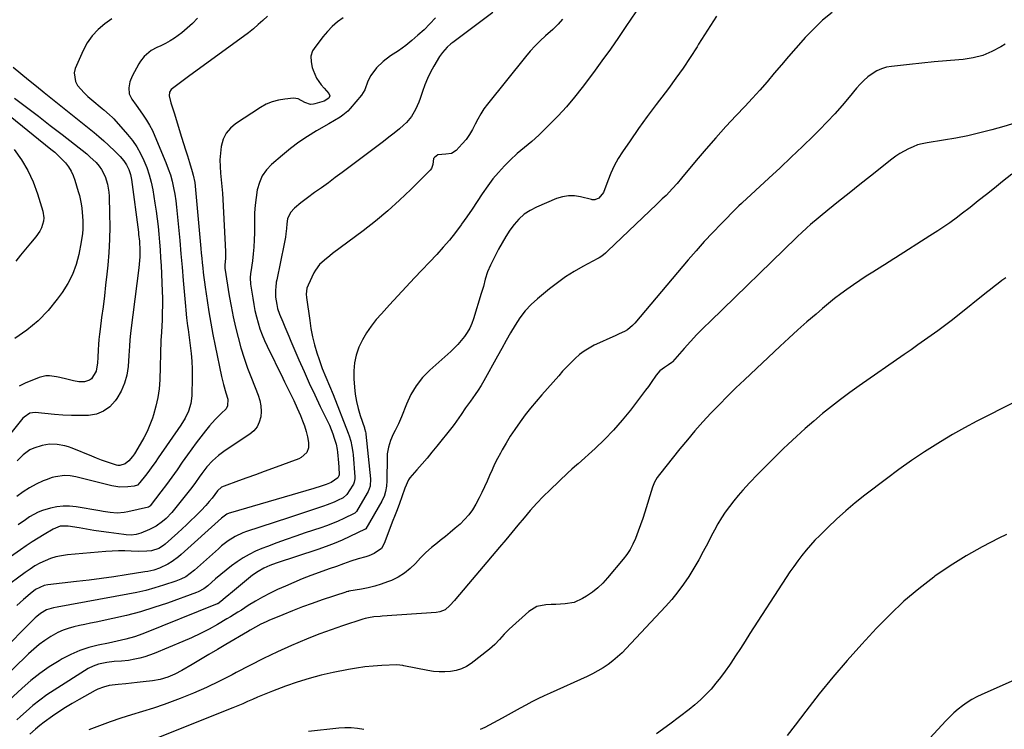
# Model space of a CAD drawing. Units: inches. Extents: x 1846623 to 1851997, y 426470 to 431729.
# Drawn here: x 1847841 to 1848351, y 426668 to 427036 of the extents above; entities that cross this region are included whole.
import ezdxf

# ---------------------------------------------------------------- set-up
doc = ezdxf.new("R2010")
doc.units = ezdxf.units.IN
doc.header["$MEASUREMENT"] = 0
doc.layers.add('7', color=7, linetype='Continuous')
doc.layers.add('8', color=7, linetype='Continuous')

msp = doc.modelspace()

# ---------------------------------------------------------------- linework, layer by layer
at = {"layer": '7', "color": 18}
for points in [[(1848160.24, 427040.87, 1688), (1848157.01, 427036.07, 1688), (1848155.16, 427033.25, 1688), (1848151.01, 427027.04, 1688), (1848146.78, 427020.88, 1688), (1848142.42, 427014.81, 1688), (1848137.99, 427008.8, 1688), (1848132.14, 427001.02, 1688), (1848128.17, 426996, 1688), (1848124.06, 426991.1, 1688), (1848119.73, 426986.39, 1688), (1848115.26, 426981.81, 1688), (1848109.61, 426976.3, 1688), (1848105.99, 426972.97, 1688), (1848102.17, 426969.86, 1688), (1848098.37, 426966.73, 1688), (1848094.81, 426963.34, 1688), (1848091.91, 426960.37, 1688), (1848088.84, 426957.04, 1688), (1848085.91, 426953.59, 1688), (1848083.19, 426949.98, 1688), (1848080.36, 426945.87, 1688), (1848077.73, 426941.89, 1688), (1848075.07, 426937.93, 1688), (1848072.36, 426934.01, 1688), (1848069.62, 426930.1, 1688), (1848069.38, 426929.78, 1688), (1848066.42, 426925.79, 1688), (1848063.34, 426921.9, 1688), (1848060.11, 426918.14, 1688), (1848056.76, 426914.47, 1688), (1848045.16, 426902.27, 1688), (1848040.83, 426897.67, 1688), (1848036.54, 426893.04, 1688), (1848032.29, 426888.37, 1688), (1848028.08, 426883.66, 1688), (1848025.39, 426880.64, 1688), (1848022.73, 426877.31, 1688), (1848020.31, 426873.83, 1688), (1848018.24, 426870.13, 1688), (1848016.42, 426866.27, 1688), (1848015.05, 426862.19, 1688), (1848014.12, 426858.19, 1688), (1848013.76, 426854.09, 1688), (1848013.78, 426849.93, 1688), (1848014.12, 426845.65, 1688), (1848014.55, 426841.9, 1688), (1848015.16, 426838.19, 1688), (1848016.04, 426834.54, 1688), (1848017.11, 426830.92, 1688), (1848019.25, 426824.55, 1688), (1848019.38, 426824.15, 1688), (1848019.83, 426822.5, 1688), (1848019.97, 426821.66, 1688), (1848020.03, 426821.24, 1688), (1848022.39, 426798.03, 1688), (1848022.17, 426794.18, 1688), (1848021.22, 426791.46, 1688), (1848020.76, 426790.6, 1688), (1848015.08, 426781.05, 1688), (1848014.86, 426780.72, 1688), (1848014.29, 426780.17, 1688), (1848013.95, 426779.98, 1688), (1848008.51, 426777.4, 1688), (1848005.59, 426776.08, 1688), (1848002.64, 426774.83, 1688), (1847999.64, 426773.7, 1688), (1847996.62, 426772.64, 1688), (1847988.55, 426769.98, 1688), (1847983.63, 426768.32, 1688), (1847978.73, 426766.6, 1688), (1847973.85, 426764.82, 1688), (1847969, 426762.98, 1688), (1847966.1, 426761.87, 1688), (1847962.77, 426760.43, 1688), (1847959.52, 426758.84, 1688), (1847956.4, 426757.02, 1688), (1847953.36, 426755.04, 1688), (1847950.36, 426752.85, 1688), (1847947.53, 426750.68, 1688), (1847944.78, 426748.42, 1688), (1847942.08, 426746.09, 1688), (1847938.01, 426742.48, 1688), (1847937.37, 426741.93, 1688), (1847936.01, 426740.93, 1688), (1847933.05, 426739.33, 1688), (1847932.26, 426739.02, 1688), (1847917.11, 426733.56, 1688), (1847910.13, 426731.21, 1688), (1847903.1, 426729.05, 1688), (1847895.98, 426727.2, 1688), (1847888.8, 426725.55, 1688), (1847880.14, 426723.75, 1688), (1847877.25, 426723.14, 1688), (1847874.36, 426722.52, 1688), (1847871.48, 426721.89, 1688), (1847868.6, 426721.24, 1688), (1847865.77, 426720.46, 1688), (1847863.02, 426719.49, 1688), (1847860.37, 426718.27, 1688), (1847856.62, 426716.16, 1688), (1847853.58, 426714.17, 1688), (1847850.65, 426712.06, 1688), (1847847.87, 426709.75, 1688), (1847845.18, 426707.31, 1688), (1847821.22, 426684.01, 1688)], [(1848201.73, 427038.08, 1686), (1848198.6, 427033.27, 1686), (1848195.54, 427028.42, 1686), (1848192.53, 427023.54, 1686), (1848191.69, 427022.14, 1686), (1848188.19, 427016.61, 1686), (1848184.57, 427011.15, 1686), (1848180.77, 427005.83, 1686), (1848176.85, 427000.59, 1686), (1848175.12, 426998.36, 1686), (1848170.45, 426992.23, 1686), (1848165.86, 426986.05, 1686), (1848161.39, 426979.78, 1686), (1848157, 426973.45, 1686), (1848153.11, 426967.74, 1686), (1848150.86, 426964.15, 1686), (1848148.8, 426960.47, 1686), (1848147.01, 426956.64, 1686), (1848145.42, 426952.72, 1686), (1848143.21, 426946.66, 1686), (1848140.76, 426943.69, 1686), (1848138.64, 426942.7, 1686), (1848137.25, 426942.85, 1686), (1848136.91, 426942.92, 1686), (1848131.26, 426944.36, 1686), (1848128.12, 426944.84, 1686), (1848125.01, 426944.91, 1686), (1848121.95, 426944.38, 1686), (1848118.92, 426943.44, 1686), (1848108.53, 426939.06, 1686), (1848105.2, 426937.33, 1686), (1848102.11, 426935.31, 1686), (1848099.37, 426932.83, 1686), (1848096.86, 426930.04, 1686), (1848094.63, 426926.96, 1686), (1848092.52, 426923.8, 1686), (1848090.6, 426920.53, 1686), (1848088.8, 426917.18, 1686), (1848084.67, 426908.95, 1686), (1848083.11, 426905.38, 1686), (1848081.94, 426901.65, 1686), (1848080.92, 426897.87, 1686), (1848079.82, 426894.11, 1686), (1848075.83, 426881.09, 1686), (1848074.93, 426878.64, 1686), (1848073.88, 426876.27, 1686), (1848072.58, 426874.02, 1686), (1848071.13, 426871.85, 1686), (1848069.49, 426869.79, 1686), (1848067.77, 426867.81, 1686), (1848065.94, 426865.94, 1686), (1848064.04, 426864.13, 1686), (1848053.17, 426854.45, 1686), (1848049.39, 426850.55, 1686), (1848046.04, 426846.36, 1686), (1848043.33, 426841.73, 1686), (1848041.05, 426836.81, 1686), (1848038.54, 426830.17, 1686), (1848037.02, 426826.56, 1686), (1848035.23, 426823.08, 1686), (1848034.23, 426821.21, 1686), (1848032.78, 426817.94, 1686), (1848031.69, 426814.53, 1686), (1848031.11, 426811.03, 1686), (1848031.01, 426809.25, 1686), (1848030.94, 426796.94, 1686), (1848030.76, 426794.19, 1686), (1848030.27, 426791.47, 1686), (1848029.44, 426788.84, 1686), (1848028.88, 426787.59, 1686), (1848028.24, 426786.37, 1686), (1848020.02, 426772.17, 1686), (1848019.89, 426771.99, 1686), (1848019.7, 426771.86, 1686), (1848011.74, 426768.06, 1686), (1848007.68, 426766.21, 1686), (1848003.57, 426764.47, 1686), (1847999.4, 426762.89, 1686), (1847995.19, 426761.41, 1686), (1847973.47, 426754.24, 1686), (1847970.24, 426753.06, 1686), (1847967.1, 426751.67, 1686), (1847964.1, 426750.01, 1686), (1847961.33, 426748, 1686), (1847949.82, 426738.59, 1686), (1847948.91, 426737.83, 1686), (1847947.11, 426736.3, 1686), (1847944.86, 426734.33, 1686), (1847943.21, 426733.27, 1686), (1847942.95, 426733.16, 1686), (1847904.39, 426717.58, 1686), (1847900.07, 426716.03, 1686), (1847895.65, 426714.82, 1686), (1847891.17, 426713.81, 1686), (1847886.68, 426712.86, 1686), (1847881.27, 426711.74, 1686), (1847876.41, 426710.49, 1686), (1847871.66, 426708.95, 1686), (1847867.08, 426706.95, 1686), (1847862.61, 426704.65, 1686), (1847860.97, 426703.7, 1686), (1847855.9, 426700.53, 1686), (1847850.99, 426697.13, 1686), (1847846.32, 426693.41, 1686), (1847841.83, 426689.46, 1686), (1847832.59, 426680.77, 1686)], [(1848261.77, 427039.95, 1684), (1848256.82, 427035.91, 1684), (1848252.17, 427031.53, 1684), (1848247.73, 427026.91, 1684), (1848246.74, 427025.8, 1684), (1848242.93, 427021.5, 1684), (1848239.16, 427017.18, 1684), (1848235.43, 427012.81, 1684), (1848231.74, 427008.42, 1684), (1848228.03, 427004.04, 1684), (1848224.26, 426999.71, 1684), (1848220.4, 426995.46, 1684), (1848216.49, 426991.26, 1684), (1848211.95, 426986.47, 1684), (1848206.66, 426980.79, 1684), (1848201.44, 426975.03, 1684), (1848196.35, 426969.18, 1684), (1848191.33, 426963.25, 1684), (1848183.69, 426954.04, 1684), (1848181.38, 426951.32, 1684), (1848179.01, 426948.65, 1684), (1848175.61, 426945.1, 1684), (1848173.64, 426943.23, 1684), (1848171.67, 426941.37, 1684), (1848170.69, 426940.43, 1684), (1848145.44, 426916.24, 1684), (1848144.23, 426915.14, 1684), (1848142.3, 426913.61, 1684), (1848140.93, 426912.72, 1684), (1848140.22, 426912.32, 1684), (1848132.46, 426908.16, 1684), (1848127.95, 426905.56, 1684), (1848123.55, 426902.79, 1684), (1848119.32, 426899.77, 1684), (1848115.21, 426896.58, 1684), (1848109.04, 426891.49, 1684), (1848105.69, 426888.41, 1684), (1848102.58, 426885.11, 1684), (1848099.85, 426881.51, 1684), (1848097.36, 426877.69, 1684), (1848095.07, 426873.71, 1684), (1848092.79, 426869.72, 1684), (1848090.54, 426865.72, 1684), (1848088.3, 426861.71, 1684), (1848081.2, 426848.94, 1684), (1848079.78, 426846.49, 1684), (1848078.29, 426844.09, 1684), (1848076.71, 426841.75, 1684), (1848074.19, 426838.26, 1684), (1848071.75, 426834.86, 1684), (1848069.41, 426831.39, 1684), (1848068.24, 426829.66, 1684), (1848065.78, 426826.27, 1684), (1848064.5, 426824.62, 1684), (1848056.81, 426815.01, 1684), (1848054.29, 426811.9, 1684), (1848051.73, 426808.81, 1684), (1848049.13, 426805.75, 1684), (1848046.5, 426802.73, 1684), (1848042.79, 426798.51, 1684), (1848042.06, 426797.57, 1684), (1848040.15, 426793.27, 1684), (1848038.69, 426788.68, 1684), (1848037.51, 426785.25, 1684), (1848036.19, 426781.88, 1684), (1848035.19, 426779.44, 1684), (1848033.66, 426775.56, 1684), (1848032.92, 426773.6, 1684), (1848029.56, 426764.5, 1684), (1848028.05, 426761.91, 1684), (1848024.38, 426759.24, 1684), (1848021.51, 426758.04, 1684), (1848020.02, 426757.57, 1684), (1848015.95, 426756.46, 1684), (1848012.17, 426755.32, 1684), (1848008.45, 426754, 1684), (1848004.75, 426752.62, 1684), (1848001.03, 426751.28, 1684), (1847995.84, 426749.46, 1684), (1847991.41, 426747.84, 1684), (1847987.01, 426746.13, 1684), (1847982.66, 426744.32, 1684), (1847978.33, 426742.42, 1684), (1847974.23, 426740.56, 1684), (1847970.33, 426738.69, 1684), (1847966.49, 426736.7, 1684), (1847962.75, 426734.55, 1684), (1847959.07, 426732.29, 1684), (1847955.49, 426729.99, 1684), (1847953.64, 426728.81, 1684), (1847949.88, 426726.51, 1684), (1847947.99, 426725.39, 1684), (1847943.09, 426722.53, 1684), (1847938.7, 426720.09, 1684), (1847934.25, 426717.77, 1684), (1847929.7, 426715.63, 1684), (1847925.1, 426713.61, 1684), (1847910.28, 426707.47, 1684), (1847907.84, 426706.54, 1684), (1847905.37, 426705.71, 1684), (1847902.85, 426705.03, 1684), (1847900.31, 426704.45, 1684), (1847897.03, 426703.85, 1684), (1847893.27, 426703.42, 1684), (1847889.49, 426703.21, 1684), (1847885.74, 426702.74, 1684), (1847881.4, 426701.82, 1684), (1847878.59, 426700.93, 1684), (1847875.97, 426699.56, 1684), (1847858.48, 426688.47, 1684), (1847854.68, 426685.92, 1684), (1847850.97, 426683.24, 1684), (1847847.41, 426680.38, 1684), (1847843.94, 426677.4, 1684), (1847841.04, 426674.77, 1684), (1847839.1, 426673, 1684)], [(1848085.9, 427039.96, 1692), (1848065.14, 427024.47, 1692), (1848064.15, 427023.69, 1692), (1848062.25, 427022.01, 1692), (1848059.7, 427019.19, 1692), (1848058.27, 427017.1, 1692), (1848055.26, 427012.1, 1692), (1848053.5, 427008.95, 1692), (1848051.9, 427005.73, 1692), (1848050.52, 427002.41, 1692), (1848049.3, 426999.02, 1692), (1848048.14, 426995.41, 1692), (1848047.44, 426993.45, 1692), (1848045.77, 426989.66, 1692), (1848043.68, 426986.08, 1692), (1848041.06, 426982.92, 1692), (1848039.56, 426981.5, 1692), (1848037.39, 426979.66, 1692), (1848034.69, 426977.42, 1692), (1848031.97, 426975.21, 1692), (1848029.21, 426973.05, 1692), (1848026.42, 426970.92, 1692), (1848007.71, 426956.93, 1692), (1848004.15, 426954.29, 1692), (1848000.58, 426951.67, 1692), (1847996.99, 426949.08, 1692), (1847993.39, 426946.5, 1692), (1847989.69, 426943.87, 1692), (1847986.26, 426941.25, 1692), (1847983.04, 426938.4, 1692), (1847980.94, 426936.23, 1692), (1847979.46, 426932.91, 1692), (1847979.07, 426930.4, 1692), (1847978.81, 426927.88, 1692), (1847978.57, 426925.11, 1692), (1847978.36, 426923.36, 1692), (1847977.75, 426919.87, 1692), (1847973.83, 426901.27, 1692), (1847973.59, 426899.99, 1692), (1847973.26, 426897.41, 1692), (1847973.16, 426896.02, 1692), (1847973.24, 426892.27, 1692), (1847973.78, 426888.55, 1692), (1847974.29, 426886.48, 1692), (1847975.31, 426883.45, 1692), (1847976.97, 426879.45, 1692), (1847978.02, 426876.96, 1692), (1847979.08, 426874.48, 1692), (1847980.13, 426872, 1692), (1847981.19, 426869.51, 1692), (1847985.32, 426859.8, 1692), (1847987.98, 426853.7, 1692), (1847990.69, 426847.64, 1692), (1847993.5, 426841.62, 1692), (1847996.38, 426835.63, 1692), (1848000.15, 426827.94, 1692), (1848001.14, 426825.8, 1692), (1848002.9, 426821.42, 1692), (1848003.66, 426819.19, 1692), (1848004.61, 426816.03, 1692), (1848005.16, 426813.26, 1692), (1848005.33, 426811.85, 1692), (1848005.81, 426806.28, 1692), (1848005.96, 426804.15, 1692), (1848006.14, 426800.17, 1692), (1848006.08, 426799.58, 1692), (1848005.42, 426798.51, 1692), (1848002.03, 426796.09, 1692), (1847999.47, 426795.09, 1692), (1847996.92, 426794.26, 1692), (1847993.03, 426793.07, 1692), (1847949.86, 426780.41, 1692), (1847949.22, 426780.19, 1692), (1847947.99, 426779.65, 1692), (1847945.23, 426777.71, 1692), (1847924.31, 426758.79, 1692), (1847922.8, 426757.51, 1692), (1847919.64, 426755.17, 1692), (1847917.29, 426753.69, 1692), (1847913.05, 426751.65, 1692), (1847910.05, 426750.7, 1692), (1847906.98, 426749.99, 1692), (1847905.43, 426749.71, 1692), (1847895.74, 426748.19, 1692), (1847889.33, 426747.23, 1692), (1847882.91, 426746.31, 1692), (1847876.49, 426745.48, 1692), (1847870.05, 426744.7, 1692), (1847855.12, 426742.99, 1692), (1847853.19, 426742.63, 1692), (1847848.75, 426740.58, 1692), (1847845.95, 426738.4, 1692), (1847842.47, 426735.48, 1692), (1847839.13, 426732.4, 1692)], [(1847969.03, 427038.14, 1698), (1847966.64, 427035.88, 1698), (1847964.2, 427033.67, 1698), (1847961.71, 427031.53, 1698), (1847959.15, 427029.48, 1698), (1847956.53, 427027.49, 1698), (1847928.84, 427007.21, 1698), (1847925.32, 427004.64, 1698), (1847921.79, 427002.1, 1698), (1847919.14, 427000.07, 1698), (1847918.27, 426998.55, 1698), (1847918.03, 426996.71, 1698), (1847918.83, 426993.17, 1698), (1847919.75, 426990.58, 1698), (1847920.59, 426987.97, 1698), (1847924.45, 426975.37, 1698), (1847925.46, 426972.09, 1698), (1847926.47, 426968.8, 1698), (1847927.49, 426965.52, 1698), (1847928.52, 426962.23, 1698), (1847929.98, 426957.56, 1698), (1847930.53, 426955.66, 1698), (1847931.34, 426951.78, 1698), (1847931.58, 426949.81, 1698), (1847934.46, 426917.6, 1698), (1847934.69, 426915.08, 1698), (1847934.93, 426912.56, 1698), (1847935.18, 426910.04, 1698), (1847935.44, 426907.52, 1698), (1847935.72, 426905, 1698), (1847936.02, 426902.49, 1698), (1847936.35, 426899.98, 1698), (1847936.71, 426897.47, 1698), (1847937.71, 426890.61, 1698), (1847938.63, 426884.69, 1698), (1847939.63, 426878.78, 1698), (1847940.73, 426872.89, 1698), (1847941.91, 426867.01, 1698), (1847945.25, 426851.15, 1698), (1847946.25, 426846.91, 1698), (1847947.45, 426842.73, 1698), (1847948.43, 426839.44, 1698), (1847948.31, 426835.89, 1698), (1847947.51, 426834.35, 1698), (1847945.01, 426831.91, 1698), (1847941.87, 426828.79, 1698), (1847938.94, 426825.46, 1698), (1847936.84, 426822.89, 1698), (1847934.43, 426819.85, 1698), (1847932.06, 426816.78, 1698), (1847929.76, 426813.66, 1698), (1847927.51, 426810.49, 1698), (1847924.84, 426806.64, 1698), (1847922.13, 426802.77, 1698), (1847919.38, 426798.93, 1698), (1847916.59, 426795.12, 1698), (1847913.77, 426791.33, 1698), (1847908.28, 426784.05, 1698), (1847907.82, 426783.61, 1698), (1847907.25, 426783.34, 1698), (1847896.54, 426780.85, 1698), (1847894.75, 426780.53, 1698), (1847891.15, 426780.31, 1698), (1847887.52, 426780.63, 1698), (1847883.89, 426781.14, 1698), (1847882.09, 426781.42, 1698), (1847869.8, 426783.49, 1698), (1847866.46, 426783.82, 1698), (1847863.13, 426783.86, 1698), (1847859.83, 426783.46, 1698), (1847856.54, 426782.77, 1698), (1847852.42, 426781.62, 1698), (1847850.05, 426780.77, 1698), (1847847.83, 426779.6, 1698), (1847845.69, 426778.25, 1698), (1847843.59, 426776.84, 1698), (1847839.71, 426774.16, 1698)], [(1848008.25, 427037.23, 1696), (1848005.33, 427035.07, 1696), (1848002.57, 427032.74, 1696), (1848000.06, 427030.13, 1696), (1847997.73, 427027.34, 1696), (1847993.15, 427021.27, 1696), (1847992.41, 427020.03, 1696), (1847991.57, 427017.33, 1696), (1847991.62, 427014.4, 1696), (1847992.22, 427011.49, 1696), (1847992.68, 427010.08, 1696), (1847994.35, 427005.86, 1696), (1847996.89, 427002.41, 1696), (1847998.34, 427000.79, 1696), (1848000.82, 426997.96, 1696), (1848001.27, 426996.78, 1696), (1848000.84, 426995.59, 1696), (1847998.35, 426993.95, 1696), (1847993.59, 426992.5, 1696), (1847992.82, 426992.33, 1696), (1847991.27, 426992.27, 1696), (1847988.31, 426993.25, 1696), (1847984.88, 426995.22, 1696), (1847982.56, 426995.45, 1696), (1847978.08, 426995.09, 1696), (1847974.71, 426994.55, 1696), (1847971.45, 426993.7, 1696), (1847968.35, 426992.36, 1696), (1847965.37, 426990.71, 1696), (1847952.43, 426982.19, 1696), (1847949.76, 426979.89, 1696), (1847947.57, 426977.29, 1696), (1847946.09, 426974.22, 1696), (1847945.02, 426970.4, 1696), (1847944.61, 426966.97, 1696), (1847944.38, 426963.55, 1696), (1847944.44, 426960.11, 1696), (1847944.68, 426956.67, 1696), (1847945.04, 426953.23, 1696), (1847945.35, 426949.78, 1696), (1847945.61, 426946.32, 1696), (1847945.83, 426942.87, 1696), (1847947.27, 426916.06, 1696), (1847947.31, 426914.87, 1696), (1847947.25, 426912.49, 1696), (1847946.93, 426908.93, 1696), (1847946.92, 426907.87, 1696), (1847946.98, 426907.35, 1696), (1847949.2, 426893, 1696), (1847950.14, 426887.53, 1696), (1847951.19, 426882.08, 1696), (1847952.41, 426876.67, 1696), (1847953.75, 426871.28, 1696), (1847955.27, 426865.95, 1696), (1847956.91, 426860.65, 1696), (1847958.73, 426855.41, 1696), (1847960.67, 426850.21, 1696), (1847964.14, 426841.37, 1696), (1847964.98, 426838.63, 1696), (1847965.53, 426835.85, 1696), (1847965.66, 426833.03, 1696), (1847965.49, 426830.16, 1696), (1847964.76, 426827.49, 1696), (1847963.65, 426825.06, 1696), (1847961.94, 426822.99, 1696), (1847959.85, 426821.17, 1696), (1847947.1, 426812.74, 1696), (1847943.66, 426810.21, 1696), (1847940.49, 426807.36, 1696), (1847937.6, 426804.22, 1696), (1847935.01, 426800.83, 1696), (1847933.65, 426798.9, 1696), (1847931.73, 426796.19, 1696), (1847929.76, 426793.52, 1696), (1847927.75, 426790.88, 1696), (1847925.69, 426788.27, 1696), (1847920.86, 426782.26, 1696), (1847919.45, 426780.62, 1696), (1847916.42, 426777.54, 1696), (1847914.56, 426775.91, 1696), (1847911.32, 426773.56, 1696), (1847907.79, 426771.68, 1696), (1847903.37, 426769.77, 1696), (1847900.9, 426769.13, 1696), (1847898.34, 426768.9, 1696), (1847895.76, 426768.97, 1696), (1847894.48, 426769.1, 1696), (1847886.73, 426770.16, 1696), (1847882.87, 426770.71, 1696), (1847879.01, 426771.29, 1696), (1847875.16, 426771.91, 1696), (1847871.32, 426772.56, 1696), (1847865.65, 426773.55, 1696), (1847861.62, 426773.48, 1696), (1847857.86, 426772, 1696), (1847853.31, 426769.24, 1696), (1847850.18, 426767.3, 1696), (1847847.07, 426765.32, 1696), (1847844, 426763.28, 1696), (1847840.96, 426761.21, 1696), (1847827.48, 426751.82, 1696)], [(1848056.08, 427037.18, 1694), (1848053.18, 427034.05, 1694), (1848050.19, 427031.03, 1694), (1848047.04, 427028.16, 1694), (1848043.78, 427025.4, 1694), (1848040.71, 427022.92, 1694), (1848036.85, 427020.03, 1694), (1848032.81, 427017.41, 1694), (1848028.94, 427014.62, 1694), (1848025.6, 427011.21, 1694), (1848022.54, 427007.3, 1694), (1848021.12, 427004.42, 1694), (1848019.54, 426999.84, 1694), (1848017.77, 426997.15, 1694), (1848011.83, 426990.1, 1694), (1848010.68, 426988.85, 1694), (1848008.13, 426986.64, 1694), (1848006.74, 426985.67, 1694), (1848003.82, 426983.89, 1694), (1848000.87, 426982.17, 1694), (1847994.37, 426978.5, 1694), (1847989.73, 426975.69, 1694), (1847985.22, 426972.7, 1694), (1847980.91, 426969.43, 1694), (1847976.72, 426965.98, 1694), (1847971.17, 426961.12, 1694), (1847968.52, 426958.27, 1694), (1847966.32, 426955.17, 1694), (1847964.79, 426951.69, 1694), (1847963.7, 426947.96, 1694), (1847963.09, 426944.01, 1694), (1847962.62, 426940.04, 1694), (1847962.37, 426936.06, 1694), (1847962.25, 426932.07, 1694), (1847962.24, 426925.6, 1694), (1847962.16, 426921.95, 1694), (1847961.97, 426918.31, 1694), (1847961.62, 426914.68, 1694), (1847961.17, 426911.06, 1694), (1847960.34, 426905.38, 1694), (1847960.24, 426904.6, 1694), (1847960.06, 426902.24, 1694), (1847960.25, 426899.11, 1694), (1847961.34, 426891.74, 1694), (1847961.88, 426888.52, 1694), (1847962.51, 426885.32, 1694), (1847963.27, 426882.15, 1694), (1847964.1, 426878.99, 1694), (1847965.09, 426875.88, 1694), (1847966.18, 426872.81, 1694), (1847967.43, 426869.8, 1694), (1847968.78, 426866.83, 1694), (1847976.89, 426850.23, 1694), (1847977.84, 426848.29, 1694), (1847978.8, 426846.36, 1694), (1847980.73, 426842.5, 1694), (1847982.63, 426838.62, 1694), (1847984.42, 426834.7, 1694), (1847986.09, 426830.91, 1694), (1847987.19, 426828.2, 1694), (1847988.17, 426825.45, 1694), (1847988.99, 426822.65, 1694), (1847989.68, 426819.81, 1694), (1847990.32, 426816.81, 1694), (1847990.35, 426814.18, 1694), (1847989.37, 426811.74, 1694), (1847986.44, 426809.03, 1694), (1847985.21, 426808.43, 1694), (1847971.63, 426803.39, 1694), (1847967.23, 426801.77, 1694), (1847962.81, 426800.16, 1694), (1847958.39, 426798.56, 1694), (1847953.97, 426796.98, 1694), (1847946.5, 426794.32, 1694), (1847945.2, 426793.7, 1694), (1847943.04, 426791.77, 1694), (1847940.27, 426788.03, 1694), (1847938.8, 426786.23, 1694), (1847936.97, 426784.12, 1694), (1847934.64, 426781.63, 1694), (1847931.49, 426778.49, 1694), (1847929.28, 426776.34, 1694), (1847927.05, 426774.22, 1694), (1847924.79, 426772.13, 1694), (1847922.51, 426770.06, 1694), (1847915.89, 426764.15, 1694), (1847915.13, 426763.52, 1694), (1847912.67, 426761.88, 1694), (1847908.96, 426760.72, 1694), (1847906.46, 426760.49, 1694), (1847901.99, 426760.41, 1694), (1847898.41, 426760.55, 1694), (1847895.12, 426760.62, 1694), (1847891.84, 426760.61, 1694), (1847888.56, 426760.48, 1694), (1847885.28, 426760.26, 1694), (1847865.26, 426758.58, 1694), (1847862.3, 426758.17, 1694), (1847859.38, 426757.57, 1694), (1847856.55, 426756.68, 1694), (1847853.77, 426755.58, 1694), (1847851.07, 426754.26, 1694), (1847848.44, 426752.82, 1694), (1847845.91, 426751.22, 1694), (1847843.44, 426749.5, 1694), (1847832.16, 426741.12, 1694)], [(1847888.41, 427036.71, 1702), (1847884.63, 427034.03, 1702), (1847881.18, 427031.13, 1702), (1847878.11, 427027.93, 1702), (1847875.6, 427024.27, 1702), (1847873.46, 427020.31, 1702), (1847869.36, 427010.92, 1702), (1847868.8, 427008.59, 1702), (1847869.41, 427004.18, 1702), (1847870.58, 427002.1, 1702), (1847872.29, 427000.13, 1702), (1847874.06, 426998.24, 1702), (1847875.95, 426996.45, 1702), (1847877.9, 426994.73, 1702), (1847883.37, 426990.19, 1702), (1847884.14, 426989.55, 1702), (1847887.19, 426986.93, 1702), (1847888.62, 426985.52, 1702), (1847889.29, 426984.78, 1702), (1847896.48, 426976.6, 1702), (1847898.96, 426973.49, 1702), (1847901.24, 426970.25, 1702), (1847903.21, 426966.82, 1702), (1847904.98, 426963.25, 1702), (1847906.44, 426959.54, 1702), (1847907.71, 426955.77, 1702), (1847908.7, 426951.92, 1702), (1847909.5, 426948.01, 1702), (1847910.67, 426940.98, 1702), (1847911.29, 426936.97, 1702), (1847911.85, 426932.95, 1702), (1847912.33, 426928.93, 1702), (1847912.74, 426924.89, 1702), (1847913.08, 426920.85, 1702), (1847913.39, 426916.8, 1702), (1847913.63, 426912.75, 1702), (1847913.84, 426908.7, 1702), (1847914.44, 426895.45, 1702), (1847914.55, 426891.73, 1702), (1847914.58, 426888, 1702), (1847914.5, 426884.28, 1702), (1847914.35, 426880.56, 1702), (1847913.99, 426874.2, 1702), (1847913.79, 426869.85, 1702), (1847913.14, 426849.35, 1702), (1847912.79, 426844.74, 1702), (1847912.19, 426840.17, 1702), (1847911.2, 426835.67, 1702), (1847909.95, 426831.22, 1702), (1847909.41, 426829.59, 1702), (1847908.1, 426826.05, 1702), (1847906.63, 426822.58, 1702), (1847904.92, 426819.23, 1702), (1847903.04, 426815.96, 1702), (1847899.99, 426811.08, 1702), (1847898.97, 426809.57, 1702), (1847897.11, 426807.34, 1702), (1847895.19, 426805.76, 1702), (1847892.48, 426804.93, 1702), (1847891.35, 426805.04, 1702), (1847890.78, 426805.19, 1702), (1847883.04, 426807.68, 1702), (1847880.46, 426808.71, 1702), (1847877.91, 426809.84, 1702), (1847867.83, 426813.89, 1702), (1847865.93, 426814.57, 1702), (1847864.01, 426815.15, 1702), (1847860.05, 426815.9, 1702), (1847856.06, 426815.99, 1702), (1847852.13, 426815.3, 1702), (1847847.86, 426813.95, 1702), (1847845.9, 426813.03, 1702), (1847842.38, 426810.48, 1702), (1847839.21, 426807.38, 1702)], [(1848351.37, 427023.55, 1682), (1848349.17, 427022.15, 1682), (1848344.57, 427019.68, 1682), (1848339.81, 427017.7, 1682), (1848334.81, 427016.43, 1682), (1848329.65, 427015.64, 1682), (1848327.41, 427015.46, 1682), (1848321.01, 427014.93, 1682), (1848314.61, 427014.36, 1682), (1848308.22, 427013.73, 1682), (1848301.84, 427013.05, 1682), (1848292.56, 427012.03, 1682), (1848289.88, 427011.53, 1682), (1848287.3, 427010.77, 1682), (1848284.85, 427009.63, 1682), (1848282.51, 427008.23, 1682), (1848280.31, 427006.56, 1682), (1848278.22, 427004.77, 1682), (1848276.28, 427002.82, 1682), (1848274.44, 427000.76, 1682), (1848270.63, 426996.12, 1682), (1848266.9, 426991.72, 1682), (1848263.08, 426987.4, 1682), (1848259.13, 426983.19, 1682), (1848255.1, 426979.06, 1682), (1848251.99, 426975.96, 1682), (1848246.3, 426970.38, 1682), (1848240.57, 426964.84, 1682), (1848234.77, 426959.37, 1682), (1848228.93, 426953.95, 1682), (1848215.01, 426941.19, 1682), (1848214.69, 426940.9, 1682), (1848213.45, 426939.75, 1682), (1848212.84, 426939.16, 1682), (1848212.55, 426938.86, 1682), (1848204.22, 426930.39, 1682), (1848199.81, 426925.8, 1682), (1848195.48, 426921.15, 1682), (1848191.25, 426916.39, 1682), (1848187.09, 426911.58, 1682), (1848159.48, 426878.86, 1682), (1848158.31, 426877.56, 1682), (1848155.69, 426875.26, 1682), (1848154.16, 426874.43, 1682), (1848151.39, 426873.21, 1682), (1848149.21, 426872.24, 1682), (1848144.85, 426870.28, 1682), (1848142.68, 426869.28, 1682), (1848138.43, 426867.31, 1682), (1848135.73, 426865.89, 1682), (1848133.14, 426864.3, 1682), (1848130.73, 426862.46, 1682), (1848128.44, 426860.44, 1682), (1848126.27, 426858.28, 1682), (1848124.12, 426856.08, 1682), (1848122.03, 426853.83, 1682), (1848119.97, 426851.54, 1682), (1848111.22, 426841.62, 1682), (1848108.29, 426838.19, 1682), (1848105.43, 426834.72, 1682), (1848102.66, 426831.16, 1682), (1848099.96, 426827.55, 1682), (1848097.16, 426823.56, 1682), (1848094.88, 426820.11, 1682), (1848092.71, 426816.58, 1682), (1848090.63, 426813, 1682), (1848089.73, 426811.39, 1682), (1848088.22, 426808.55, 1682), (1848086.77, 426805.68, 1682), (1848085.44, 426802.76, 1682), (1848084.17, 426799.8, 1682), (1848082.91, 426796.84, 1682), (1848081.59, 426793.91, 1682), (1848080.18, 426791.02, 1682), (1848078.71, 426788.16, 1682), (1848076.94, 426784.86, 1682), (1848075.23, 426782.04, 1682), (1848073.34, 426779.36, 1682), (1848071.18, 426776.9, 1682), (1848068.84, 426774.58, 1682), (1848066.33, 426772.4, 1682), (1848063.8, 426770.25, 1682), (1848061.22, 426768.15, 1682), (1848058.62, 426766.09, 1682), (1848057.08, 426764.9, 1682), (1848054.07, 426762.41, 1682), (1848051.16, 426759.82, 1682), (1848048.4, 426757.07, 1682), (1848045.74, 426754.2, 1682), (1848043, 426751.49, 1682), (1848040.06, 426749.07, 1682), (1848036.8, 426747.08, 1682), (1848033.33, 426745.38, 1682), (1848031.3, 426744.56, 1682), (1848028, 426743.35, 1682), (1848024.66, 426742.3, 1682), (1848021.26, 426741.46, 1682), (1848017.81, 426740.78, 1682), (1848011.25, 426739.7, 1682), (1848011.05, 426739.67, 1682), (1848010.66, 426739.58, 1682), (1848009.89, 426739.35, 1682), (1848009.7, 426739.29, 1682), (1847997.4, 426735.19, 1682), (1847992.24, 426733.4, 1682), (1847987.12, 426731.55, 1682), (1847982.03, 426729.58, 1682), (1847976.97, 426727.54, 1682), (1847969.8, 426724.55, 1682), (1847968.36, 426723.93, 1682), (1847965.53, 426722.57, 1682), (1847962.77, 426721.09, 1682), (1847960.04, 426719.54, 1682), (1847958.68, 426718.75, 1682), (1847947.46, 426712.13, 1682), (1847943.07, 426709.54, 1682), (1847938.68, 426706.95, 1682), (1847934.29, 426704.36, 1682), (1847929.9, 426701.78, 1682), (1847924.64, 426698.69, 1682), (1847921.04, 426696.78, 1682), (1847917.29, 426695.19, 1682), (1847913.4, 426694, 1682), (1847909.41, 426693.25, 1682), (1847904.52, 426692.65, 1682), (1847901.53, 426692.32, 1682), (1847898.54, 426692.02, 1682), (1847895.55, 426691.74, 1682), (1847891.63, 426691.41, 1682), (1847890.08, 426691.24, 1682), (1847887.02, 426690.74, 1682), (1847884.01, 426689.97, 1682), (1847881.14, 426688.85, 1682), (1847879.75, 426688.16, 1682), (1847871.32, 426683.5, 1682), (1847867.79, 426681.47, 1682), (1847864.31, 426679.37, 1682), (1847860.9, 426677.15, 1682), (1847857.54, 426674.86, 1682), (1847853.3, 426671.85, 1682), (1847850.95, 426670.08, 1682), (1847848.69, 426668.19, 1682), (1847845.83, 426665.63, 1682)], [(1847837.22, 427011.58, 1704), (1847841.21, 427008.28, 1704), (1847845.21, 427005, 1704), (1847849.22, 427001.74, 1704), (1847853.25, 426998.49, 1704), (1847876.51, 426979.86, 1704), (1847879.08, 426977.75, 1704), (1847881.61, 426975.62, 1704), (1847884.1, 426973.43, 1704), (1847886.56, 426971.2, 1704), (1847890.04, 426967.93, 1704), (1847892.58, 426965.24, 1704), (1847894.46, 426963.02, 1704), (1847895.98, 426960.87, 1704), (1847897.14, 426958.5, 1704), (1847897.96, 426955.98, 1704), (1847898.46, 426953.38, 1704), (1847902.08, 426926, 1704), (1847902.23, 426924.82, 1704), (1847902.61, 426921.29, 1704), (1847902.83, 426916.55, 1704), (1847902.79, 426913.16, 1704), (1847902.7, 426911.24, 1704), (1847902.34, 426907.42, 1704), (1847898.19, 426874.98, 1704), (1847898.01, 426873.37, 1704), (1847897.72, 426870.14, 1704), (1847897.52, 426866.9, 1704), (1847897.18, 426862.05, 1704), (1847896.72, 426856.25, 1704), (1847896.02, 426851.85, 1704), (1847894.88, 426847.6, 1704), (1847893.11, 426843.58, 1704), (1847890.9, 426839.72, 1704), (1847890.09, 426838.53, 1704), (1847887.27, 426835.47, 1704), (1847884.09, 426833.06, 1704), (1847880.36, 426831.64, 1704), (1847876.26, 426830.89, 1704), (1847871.83, 426830.82, 1704), (1847867.41, 426830.87, 1704), (1847863, 426831.1, 1704), (1847858.59, 426831.45, 1704), (1847848.55, 426832.45, 1704), (1847845.89, 426832.11, 1704), (1847842.86, 426830.11, 1704), (1847842.24, 426829.43, 1704), (1847824.62, 426807.69, 1704)], [(1847823.52, 426995.92, 1708), (1847856.72, 426969.14, 1708), (1847858.71, 426967.45, 1708), (1847860.63, 426965.69, 1708), (1847862.46, 426963.84, 1708), (1847864.22, 426961.91, 1708), (1847865.78, 426959.86, 1708), (1847867.16, 426957.7, 1708), (1847868.25, 426955.38, 1708), (1847869.15, 426952.96, 1708), (1847870.9, 426947.14, 1708), (1847871.48, 426945.01, 1708), (1847872.4, 426940.71, 1708), (1847872.74, 426938.53, 1708), (1847873.17, 426934.15, 1708), (1847873.27, 426931.95, 1708), (1847873.25, 426927.52, 1708), (1847873.1, 426925.33, 1708), (1847872.45, 426920.96, 1708), (1847871.16, 426914.48, 1708), (1847869.76, 426909.21, 1708), (1847867.92, 426904.12, 1708), (1847865.45, 426899.32, 1708), (1847862.56, 426894.69, 1708), (1847860.07, 426891.24, 1708), (1847855.28, 426885.37, 1708), (1847850.09, 426879.94, 1708), (1847844.29, 426875.16, 1708), (1847838.08, 426870.83, 1708)], [(1847837.81, 426995.54, 1706), (1847844.03, 426990.86, 1706), (1847850.23, 426986.14, 1706), (1847856.4, 426981.38, 1706), (1847862.54, 426976.59, 1706), (1847875.32, 426966.56, 1706), (1847877, 426965.15, 1706), (1847880.12, 426962.08, 1706), (1847881.68, 426960.28, 1706), (1847882.9, 426958.58, 1706), (1847884.83, 426954.91, 1706), (1847886.06, 426950.9, 1706), (1847886.73, 426946.75, 1706), (1847886.88, 426944.65, 1706), (1847887.16, 426935.53, 1706), (1847887.24, 426928.86, 1706), (1847887.13, 426922.19, 1706), (1847886.76, 426915.54, 1706), (1847886.21, 426908.89, 1706), (1847885.73, 426904.24, 1706), (1847885.12, 426898.59, 1706), (1847884.47, 426892.94, 1706), (1847883.76, 426887.3, 1706), (1847883.01, 426881.67, 1706), (1847882.2, 426875.75, 1706), (1847881.87, 426873.07, 1706), (1847881.59, 426870.39, 1706), (1847881.39, 426867.7, 1706), (1847881.24, 426865.01, 1706), (1847881.08, 426861.07, 1706), (1847880.89, 426858.15, 1706), (1847880.17, 426853.91, 1706), (1847877.73, 426850, 1706), (1847876.69, 426849.19, 1706), (1847874.15, 426848.4, 1706), (1847871.29, 426848.41, 1706), (1847868.47, 426848.89, 1706), (1847865.05, 426849.76, 1706), (1847861.42, 426850.61, 1706), (1847859.59, 426850.97, 1706), (1847855.94, 426851.45, 1706), (1847854.14, 426851.4, 1706), (1847850.62, 426850.53, 1706), (1847843.37, 426847.61, 1706), (1847840.26, 426846.14, 1706)], [(1848354.82, 426956.08, 1678), (1848350.07, 426952.24, 1678), (1848345.88, 426948.87, 1678), (1848341.68, 426945.52, 1678), (1848337.46, 426942.19, 1678), (1848333.22, 426938.88, 1678), (1848328.64, 426935.33, 1678), (1848326.67, 426933.83, 1678), (1848322.67, 426930.91, 1678), (1848320.64, 426929.5, 1678), (1848316.53, 426926.74, 1678), (1848312.37, 426924.05, 1678), (1848294.62, 426912.77, 1678), (1848293.79, 426912.24, 1678), (1848291.3, 426910.69, 1678), (1848288.81, 426909.13, 1678), (1848287.98, 426908.61, 1678), (1848282.78, 426905.31, 1678), (1848279.4, 426903.13, 1678), (1848276.05, 426900.91, 1678), (1848272.73, 426898.64, 1678), (1848269.44, 426896.33, 1678), (1848266.2, 426893.96, 1678), (1848263, 426891.52, 1678), (1848259.87, 426889.01, 1678), (1848256.78, 426886.44, 1678), (1848253.37, 426883.53, 1678), (1848248.64, 426879.43, 1678), (1848243.95, 426875.29, 1678), (1848239.32, 426871.08, 1678), (1848234.74, 426866.82, 1678), (1848216.27, 426849.44, 1678), (1848211.84, 426845.19, 1678), (1848207.46, 426840.89, 1678), (1848203.15, 426836.51, 1678), (1848198.89, 426832.09, 1678), (1848194.73, 426827.57, 1678), (1848190.64, 426822.99, 1678), (1848186.68, 426818.31, 1678), (1848182.79, 426813.55, 1678), (1848172.18, 426800.22, 1678), (1848171.07, 426798.71, 1678), (1848169.62, 426796.31, 1678), (1848168.88, 426794.6, 1678), (1848168.57, 426793.71, 1678), (1848164.64, 426780.82, 1678), (1848163.58, 426777.49, 1678), (1848162.46, 426774.19, 1678), (1848161.26, 426770.92, 1678), (1848159.75, 426767.06, 1678), (1848158.43, 426764.2, 1678), (1848156.95, 426761.44, 1678), (1848155.23, 426758.83, 1678), (1848153.33, 426756.32, 1678), (1848145.32, 426746.66, 1678), (1848142.87, 426743.99, 1678), (1848140.26, 426741.49, 1678), (1848137.43, 426739.26, 1678), (1848134.43, 426737.21, 1678), (1848132.35, 426735.93, 1678), (1848128.02, 426733.96, 1678), (1848123.35, 426733.12, 1678), (1848118.49, 426732.9, 1678), (1848116.06, 426732.81, 1678), (1848113.39, 426732.74, 1678), (1848108.62, 426731.77, 1678), (1848104.5, 426729.2, 1678), (1848094.35, 426720.03, 1678), (1848091.72, 426717.47, 1678), (1848089.28, 426714.72, 1678), (1848086.8, 426712.03, 1678), (1848085.44, 426710.8, 1678), (1848084.03, 426709.63, 1678), (1848074.62, 426702.31, 1678), (1848072.17, 426700.71, 1678), (1848069.6, 426699.42, 1678), (1848066.84, 426698.57, 1678), (1848063.97, 426698.02, 1678), (1848061.01, 426697.85, 1678), (1848058.06, 426697.85, 1678), (1848055.11, 426698.13, 1678), (1848052.18, 426698.59, 1678), (1848039.72, 426701.11, 1678), (1848039.26, 426701.2, 1678), (1848036.03, 426701.47, 1678), (1848028.23, 426701.17, 1678), (1848023.88, 426700.9, 1678), (1848019.54, 426700.49, 1678), (1848015.23, 426699.87, 1678), (1848010.93, 426699.12, 1678), (1848003.04, 426697.54, 1678), (1847996.77, 426696.12, 1678), (1847990.56, 426694.51, 1678), (1847984.44, 426692.59, 1678), (1847978.37, 426690.47, 1678), (1847971.56, 426687.9, 1678), (1847968.95, 426686.89, 1678), (1847966.37, 426685.84, 1678), (1847963.81, 426684.74, 1678), (1847961.26, 426683.6, 1678), (1847958.71, 426682.45, 1678), (1847956.16, 426681.33, 1678), (1847953.58, 426680.25, 1678), (1847951, 426679.2, 1678), (1847912.45, 426663.85, 1678)], [(1848351.85, 426902.38, 1676), (1848349.79, 426900.92, 1676), (1848347.78, 426899.37, 1676), (1848345.77, 426897.82, 1676), (1848343.78, 426896.25, 1676), (1848341.79, 426894.68, 1676), (1848326.73, 426882.66, 1676), (1848323.38, 426880.03, 1676), (1848320, 426877.43, 1676), (1848316.57, 426874.9, 1676), (1848313.12, 426872.4, 1676), (1848309.64, 426869.93, 1676), (1848306.15, 426867.48, 1676), (1848302.66, 426865.03, 1676), (1848299.16, 426862.59, 1676), (1848275.7, 426846.29, 1676), (1848270.85, 426842.83, 1676), (1848266.06, 426839.28, 1676), (1848261.35, 426835.62, 1676), (1848256.71, 426831.87, 1676), (1848252.17, 426828.01, 1676), (1848247.67, 426824.09, 1676), (1848243.27, 426820.07, 1676), (1848238.92, 426815.98, 1676), (1848236.4, 426813.56, 1676), (1848231.96, 426809.22, 1676), (1848227.56, 426804.84, 1676), (1848223.23, 426800.38, 1676), (1848218.96, 426795.89, 1676), (1848215.46, 426792.15, 1676), (1848213.03, 426789.43, 1676), (1848210.69, 426786.64, 1676), (1848208.48, 426783.75, 1676), (1848206.36, 426780.78, 1676), (1848204.36, 426777.72, 1676), (1848202.45, 426774.62, 1676), (1848200.67, 426771.44, 1676), (1848198.97, 426768.21, 1676), (1848197.21, 426764.71, 1676), (1848194.92, 426760.31, 1676), (1848192.55, 426755.96, 1676), (1848190.05, 426751.68, 1676), (1848187.46, 426747.45, 1676), (1848184.7, 426743.34, 1676), (1848181.8, 426739.35, 1676), (1848178.67, 426735.52, 1676), (1848175.39, 426731.81, 1676), (1848155.04, 426710.07, 1676), (1848152.82, 426707.83, 1676), (1848150.51, 426705.68, 1676), (1848148.09, 426703.68, 1676), (1848145.58, 426701.77, 1676), (1848142.96, 426700.01, 1676), (1848140.28, 426698.36, 1676), (1848137.51, 426696.87, 1676), (1848134.67, 426695.5, 1676), (1848115.57, 426686.91, 1676), (1848112.39, 426685.44, 1676), (1848109.23, 426683.92, 1676), (1848106.11, 426682.33, 1676), (1848103.01, 426680.69, 1676), (1848099.93, 426679.01, 1676), (1848096.85, 426677.32, 1676), (1848093.79, 426675.62, 1676), (1848090.72, 426673.92, 1676), (1848086.24, 426671.41, 1676), (1848083.97, 426670.19, 1676), (1848081.66, 426669.04, 1676), (1848079.32, 426667.96, 1676)], [(1848356.22, 426837.77, 1674), (1848349.74, 426834.51, 1674), (1848343.26, 426831.28, 1674), (1848336.81, 426827.97, 1674), (1848330.43, 426824.55, 1674), (1848324.15, 426820.96, 1674), (1848317.93, 426817.25, 1674), (1848316.5, 426816.36, 1674), (1848309.68, 426812.02, 1674), (1848302.96, 426807.54, 1674), (1848296.37, 426802.86, 1674), (1848289.88, 426798.05, 1674), (1848278.75, 426789.53, 1674), (1848273.73, 426785.55, 1674), (1848268.83, 426781.45, 1674), (1848264.07, 426777.17, 1674), (1848259.42, 426772.78, 1674), (1848255.28, 426768.72, 1674), (1848252.83, 426766.22, 1674), (1848250.45, 426763.65, 1674), (1848248.19, 426760.98, 1674), (1848246, 426758.25, 1674), (1848243.91, 426755.44, 1674), (1848241.85, 426752.6, 1674), (1848239.87, 426749.71, 1674), (1848237.93, 426746.79, 1674), (1848219.13, 426717.72, 1674), (1848216.65, 426713.9, 1674), (1848214.17, 426710.08, 1674), (1848211.67, 426706.27, 1674), (1848209.16, 426702.47, 1674), (1848208.45, 426701.41, 1674), (1848206.23, 426698.19, 1674), (1848203.92, 426695.03, 1674), (1848201.48, 426691.98, 1674), (1848198.96, 426688.98, 1674), (1848196.3, 426686.12, 1674), (1848193.53, 426683.38, 1674), (1848190.6, 426680.81, 1674), (1848187.56, 426678.35, 1674), (1848177.56, 426670.73, 1674), (1848170.62, 426665.73, 1674)], [(1848352.15, 426769.09, 1672), (1848348.22, 426767.23, 1672), (1848339.59, 426762.83, 1672), (1848331.14, 426758.13, 1672), (1848322.98, 426752.95, 1672), (1848315, 426747.46, 1672), (1848314.5, 426747.1, 1672), (1848306.61, 426740.97, 1672), (1848298.98, 426734.54, 1672), (1848291.74, 426727.68, 1672), (1848284.76, 426720.53, 1672), (1848277.11, 426712.22, 1672), (1848269.57, 426703.79, 1672), (1848262.18, 426695.22, 1672), (1848255.04, 426686.45, 1672), (1848248.07, 426677.54, 1672), (1848242.56, 426670.3, 1672), (1848238.42, 426664.94, 1672)], [(1848018.97, 426667.99, 1676), (1848015.72, 426668.5, 1676), (1848012.47, 426668.81, 1676), (1848009.2, 426668.82, 1676), (1848005.92, 426668.63, 1676), (1847990.26, 426667.03, 1676)]]:
    msp.add_polyline3d(points, dxfattribs=at)
at = {"layer": '8', "color": 18}
for points in [[(1848121.87, 427036.56, 1690), (1848119.71, 427033.99, 1690), (1848117.86, 427032.09, 1690), (1848116.89, 427031.18, 1690), (1848113.18, 427027.92, 1690), (1848110.4, 427025.33, 1690), (1848107.71, 427022.66, 1690), (1848105.17, 427019.85, 1690), (1848102.73, 427016.95, 1690), (1848083.07, 426992.39, 1690), (1848081.24, 426989.92, 1690), (1848079.55, 426987.37, 1690), (1848078.06, 426984.7, 1690), (1848076.7, 426981.95, 1690), (1848075.32, 426979.22, 1690), (1848073.77, 426976.6, 1690), (1848071.96, 426974.15, 1690), (1848069.98, 426971.82, 1690), (1848066.8, 426968.41, 1690), (1848064.34, 426966.78, 1690), (1848061.42, 426966.42, 1690), (1848057.37, 426966.06, 1690), (1848055.54, 426964.82, 1690), (1848055.1, 426964.2, 1690), (1848054.78, 426961.03, 1690), (1848054.05, 426959.07, 1690), (1848053.39, 426958.2, 1690), (1848043.38, 426948.2, 1690), (1848037.45, 426942.52, 1690), (1848031.36, 426937.02, 1690), (1848025.05, 426931.78, 1690), (1848018.58, 426926.72, 1690), (1848002.76, 426914.86, 1690), (1848001.35, 426913.77, 1690), (1847998.59, 426911.54, 1690), (1847995.99, 426909.15, 1690), (1847993.89, 426906.37, 1690), (1847993.04, 426904.83, 1690), (1847990.05, 426898.55, 1690), (1847989.49, 426897.03, 1690), (1847989.15, 426893.8, 1690), (1847989.28, 426892.17, 1690), (1847990.89, 426880.2, 1690), (1847991.57, 426875.96, 1690), (1847992.41, 426871.75, 1690), (1847993.47, 426867.6, 1690), (1847994.68, 426863.48, 1690), (1847995.82, 426859.96, 1690), (1847997.44, 426855.33, 1690), (1847999.3, 426850.78, 1690), (1848001.22, 426846.26, 1690), (1848003.06, 426841.71, 1690), (1848010.92, 426821.69, 1690), (1848011.41, 426820.34, 1690), (1848012.23, 426817.58, 1690), (1848012.82, 426814.76, 1690), (1848013.23, 426811.9, 1690), (1848013.37, 426810.47, 1690), (1848014.28, 426799.1, 1690), (1848014.29, 426797.98, 1690), (1848013.98, 426796.34, 1690), (1848013.56, 426795.32, 1690), (1848013.29, 426794.83, 1690), (1848010.17, 426789.89, 1690), (1848008.19, 426788.1, 1690), (1848005.27, 426786.74, 1690), (1848003.5, 426785.94, 1690), (1847999.88, 426784.51, 1690), (1847998.04, 426783.86, 1690), (1847994.45, 426782.68, 1690), (1847990.81, 426781.48, 1690), (1847987.16, 426780.28, 1690), (1847983.51, 426779.07, 1690), (1847979.87, 426777.87, 1690), (1847958.17, 426770.7, 1690), (1847956.16, 426769.95, 1690), (1847952.3, 426768.11, 1690), (1847948.67, 426765.82, 1690), (1847945.25, 426763.21, 1690), (1847943.61, 426761.81, 1690), (1847931.16, 426750.63, 1690), (1847928.98, 426748.85, 1690), (1847926.64, 426747.28, 1690), (1847924.16, 426745.97, 1690), (1847921.54, 426744.95, 1690), (1847915.12, 426742.85, 1690), (1847910.54, 426741.46, 1690), (1847905.94, 426740.19, 1690), (1847901.28, 426739.1, 1690), (1847896.6, 426738.14, 1690), (1847859.93, 426731.4, 1690), (1847858.04, 426731.03, 1690), (1847854.37, 426730.02, 1690), (1847851.27, 426728.19, 1690), (1847849.39, 426726.69, 1690), (1847848.51, 426725.86, 1690), (1847809.96, 426687.25, 1690)], [(1847932.76, 427036.98, 1700), (1847930.19, 427034.33, 1700), (1847927.46, 427031.85, 1700), (1847924.61, 427029.49, 1700), (1847920.88, 427026.72, 1700), (1847918.57, 427025.24, 1700), (1847916.16, 427023.92, 1700), (1847913.68, 427022.73, 1700), (1847911.57, 427021.8, 1700), (1847908.76, 427020.29, 1700), (1847905.1, 427017.2, 1700), (1847903.14, 427014.7, 1700), (1847902.31, 427013.33, 1700), (1847898.88, 427006.98, 1700), (1847897.67, 427004.03, 1700), (1847897.08, 427000.9, 1700), (1847897.36, 426997.82, 1700), (1847898.67, 426995.01, 1700), (1847900.88, 426991.86, 1700), (1847902.93, 426988.98, 1700), (1847904.54, 426986.74, 1700), (1847906.28, 426984.14, 1700), (1847907.9, 426981.46, 1700), (1847909.33, 426978.68, 1700), (1847910.64, 426975.83, 1700), (1847916.38, 426962.11, 1700), (1847917.6, 426958.92, 1700), (1847918.69, 426955.69, 1700), (1847919.58, 426952.4, 1700), (1847920.35, 426949.07, 1700), (1847920.96, 426945.71, 1700), (1847921.49, 426942.33, 1700), (1847921.92, 426938.94, 1700), (1847922.28, 426935.53, 1700), (1847922.91, 426928.52, 1700), (1847923.53, 426921.61, 1700), (1847924.14, 426914.69, 1700), (1847924.74, 426907.77, 1700), (1847925.33, 426900.85, 1700), (1847926.46, 426887.62, 1700), (1847926.64, 426885.59, 1700), (1847927.08, 426881.52, 1700), (1847927.59, 426877.46, 1700), (1847927.86, 426875.44, 1700), (1847928.42, 426871.39, 1700), (1847929.01, 426867.23, 1700), (1847929.49, 426863.12, 1700), (1847929.84, 426859, 1700), (1847929.99, 426854.87, 1700), (1847930, 426850.73, 1700), (1847929.8, 426841.09, 1700), (1847929.32, 426837.04, 1700), (1847928.07, 426833.15, 1700), (1847926.26, 426829.45, 1700), (1847924.09, 426825.95, 1700), (1847912.37, 426808.85, 1700), (1847910.76, 426806.56, 1700), (1847909.13, 426804.27, 1700), (1847907.46, 426802.02, 1700), (1847905.76, 426799.79, 1700), (1847902.88, 426796.07, 1700), (1847901.6, 426794.83, 1700), (1847899.97, 426794.21, 1700), (1847896.63, 426793.85, 1700), (1847892.42, 426793.78, 1700), (1847888.26, 426794.44, 1700), (1847871.02, 426798.74, 1700), (1847869.59, 426799.06, 1700), (1847866.7, 426799.53, 1700), (1847863.78, 426799.74, 1700), (1847859.06, 426799.14, 1700), (1847857.45, 426798.7, 1700), (1847854.3, 426797.6, 1700), (1847852.76, 426796.95, 1700), (1847849.05, 426795.24, 1700), (1847845.57, 426793.41, 1700), (1847842.3, 426791.24, 1700), (1847839.15, 426788.88, 1700)], [(1848356.89, 426982.66, 1680), (1848350.71, 426980.89, 1680), (1848344.54, 426979.13, 1680), (1848338.33, 426977.49, 1680), (1848332.09, 426976.01, 1680), (1848325.8, 426974.76, 1680), (1848319.47, 426973.67, 1680), (1848310.99, 426972.38, 1680), (1848308.49, 426971.88, 1680), (1848306.04, 426971.23, 1680), (1848303.66, 426970.35, 1680), (1848301.33, 426969.31, 1680), (1848299.08, 426968.1, 1680), (1848296.88, 426966.8, 1680), (1848294.77, 426965.37, 1680), (1848292.71, 426963.85, 1680), (1848281.6, 426955.13, 1680), (1848276.03, 426950.73, 1680), (1848270.49, 426946.3, 1680), (1848264.98, 426941.83, 1680), (1848259.5, 426937.34, 1680), (1848250.51, 426929.91, 1680), (1848248.58, 426928.27, 1680), (1848245.77, 426925.7, 1680), (1848243.94, 426923.95, 1680), (1848243.02, 426923.07, 1680), (1848198.63, 426879.92, 1680), (1848195.12, 426876.43, 1680), (1848191.67, 426872.89, 1680), (1848188.31, 426869.27, 1680), (1848185, 426865.6, 1680), (1848178.9, 426858.65, 1680), (1848178.68, 426858.42, 1680), (1848176.87, 426857.1, 1680), (1848174.83, 426855.84, 1680), (1848172.46, 426854.02, 1680), (1848170.52, 426851.75, 1680), (1848167.95, 426848.05, 1680), (1848166.48, 426846.01, 1680), (1848164.99, 426843.99, 1680), (1848163.47, 426841.99, 1680), (1848157.12, 426833.73, 1680), (1848152.85, 426828.47, 1680), (1848148.41, 426823.37, 1680), (1848143.7, 426818.51, 1680), (1848138.82, 426813.81, 1680), (1848130.1, 426805.85, 1680), (1848129.44, 426805.26, 1680), (1848126.73, 426802.98, 1680), (1848124.76, 426801.2, 1680), (1848115.54, 426792.41, 1680), (1848112.01, 426788.91, 1680), (1848108.57, 426785.33, 1680), (1848105.26, 426781.63, 1680), (1848102.04, 426777.85, 1680), (1848098.88, 426774.01, 1680), (1848095.7, 426770.18, 1680), (1848092.51, 426766.37, 1680), (1848089.3, 426762.57, 1680), (1848066.66, 426735.87, 1680), (1848065.89, 426734.97, 1680), (1848063.57, 426732.27, 1680), (1848061.08, 426730.13, 1680), (1848058.35, 426729.03, 1680), (1848056.42, 426728.72, 1680), (1848028.54, 426726.77, 1680), (1848027.45, 426726.69, 1680), (1848024.2, 426726.4, 1680), (1848021.44, 426726.01, 1680), (1848019.66, 426725.55, 1680), (1848018.49, 426725.19, 1680), (1848007.89, 426721.72, 1680), (1848002.04, 426719.72, 1680), (1847996.23, 426717.6, 1680), (1847990.49, 426715.32, 1680), (1847984.78, 426712.93, 1680), (1847981.51, 426711.51, 1680), (1847974.24, 426708.23, 1680), (1847967.03, 426704.83, 1680), (1847959.91, 426701.26, 1680), (1847952.85, 426697.56, 1680), (1847950.74, 426696.42, 1680), (1847944.14, 426693.03, 1680), (1847937.47, 426689.81, 1680), (1847930.67, 426686.85, 1680), (1847923.8, 426684.07, 1680), (1847920.91, 426682.96, 1680), (1847915.39, 426680.94, 1680), (1847909.84, 426679.01, 1680), (1847904.24, 426677.25, 1680), (1847898.6, 426675.58, 1680), (1847892.98, 426673.88, 1680), (1847887.41, 426672.03, 1680), (1847881.92, 426669.97, 1680), (1847876.48, 426667.75, 1680)], [(1847837.64, 426968.81, 1710), (1847841.41, 426963.49, 1710), (1847844.75, 426957.94, 1710), (1847847.47, 426952.05, 1710), (1847849.75, 426945.94, 1710), (1847852.58, 426936.89, 1710), (1847853.09, 426933.38, 1710), (1847852.89, 426931.63, 1710), (1847851.78, 426928.19, 1710), (1847850.98, 426926.56, 1710), (1847848.91, 426923.56, 1710), (1847846.16, 426920.24, 1710), (1847843.61, 426917.17, 1710), (1847841.05, 426914.09, 1710), (1847838.49, 426911.02, 1710)], [(1848365.41, 426697.76, 1670), (1848339.4, 426686.21, 1670), (1848336.77, 426684.93, 1670), (1848334.22, 426683.54, 1670), (1848331.76, 426681.98, 1670), (1848329.38, 426680.31, 1670), (1848327.1, 426678.49, 1670), (1848324.88, 426676.59, 1670), (1848322.78, 426674.58, 1670), (1848320.74, 426672.49, 1670), (1848293.77, 426643.33, 1670)]]:
    msp.add_polyline3d(points, dxfattribs=at)

doc.saveas('drawing.dxf')
